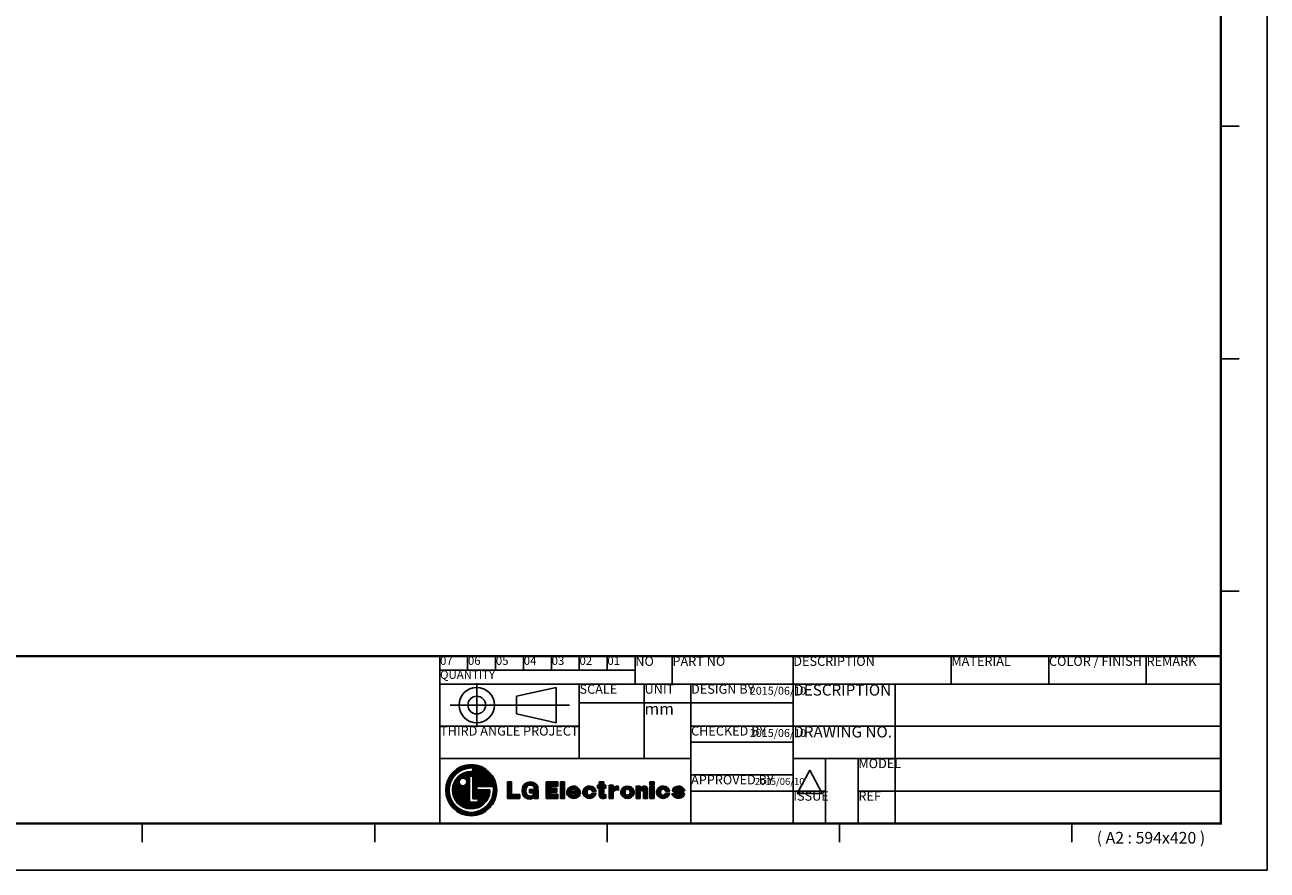
# Model space of a CAD drawing. Units: millimetres. Extents: x 0 to 594, y 0 to 420.
# Drawn here: x 327 to 594, y 0 to 182 of the extents above; entities that cross this region are included whole.
import ezdxf

# ---------------------------------------------------------------- set-up
doc = ezdxf.new("R2010")
doc.units = ezdxf.units.MM
doc.header["$LTSCALE"] = 32.67
doc.layers.get('0').update_dxf_attribs({"linetype": 'CONTINUOUS'})
doc.layers.add('format', color=7, linetype='CONTINUOUS')
doc.styles.get("Standard").update_dxf_attribs({"font": 'txt', "width": 0.6})
doc.styles.add('TEXTSTYLE_2', font='txt')

# ---------------------------------------------------------------- blocks, each defined once
blk = doc.blocks.new('LG-LOGO_BL0', base_point=(443.04, 17.2))
at = {"color": 1, "linetype": 'Continuous'}
for p, q in [((417.53, 18.88), (421.09, 22.44)), ((417.63, 19.15), (420.82, 22.34)), ((417.75, 19.45), (420.52, 22.22)), ((417.93, 19.8), (420.17, 22.05)), ((418.19, 20.24), (419.73, 21.78)), ((419.53, 20.7), (421.34, 22.51)), ((420.27, 21.26), (421.58, 22.57)), ((420.66, 21.48), (421.8, 22.61)), ((420.98, 21.62), (422.01, 22.65)), ((421.26, 21.73), (422.21, 22.67)), ((421.52, 21.8), (422.4, 22.69)), ((421.56, 19.55), (424.45, 22.44)), ((421.65, 19.46), (424.58, 22.39)), ((421.75, 21.86), (422.59, 22.7)), ((421.97, 21.9), (422.77, 22.7)), ((422.18, 21.93), (422.94, 22.7)), ((422.37, 21.95), (423.11, 22.69)), ((422.56, 21.97), (423.27, 22.68)), ((422.58, 20.21), (424.71, 22.35)), ((422.74, 21.97), (423.43, 22.66)), ((422.75, 20.21), (424.84, 22.3)), ((423.14, 21.97), (422.77, 21.97)), ((422.92, 21.97), (423.59, 22.64)), ((422.93, 20.21), (424.96, 22.24)), ((423.1, 21.97), (423.74, 22.61)), ((423.11, 20.21), (425.09, 22.19)), ((423.14, 21.84), (423.89, 22.58)), ((423.14, 21.66), (424.03, 22.55)), ((423.14, 21.48), (424.18, 22.52)), ((423.14, 21.31), (424.31, 22.48)), ((423.14, 20.07), (425.21, 22.13)), ((423.14, 19.89), (425.32, 22.07)), ((423.14, 19.71), (425.44, 22.01)), ((423.14, 21.97), (423.14, 21.23)), ((423.14, 19.54), (425.55, 21.95)), ((423.14, 19.36), (425.66, 21.88)), ((423.14, 19.18), (425.77, 21.81)), ((423.14, 19.01), (425.87, 21.74)), ((423.14, 18.83), (425.98, 21.67)), ((423.14, 18.65), (426.08, 21.59)), ((423.14, 18.48), (426.18, 21.52)), ((423.14, 18.3), (426.28, 21.44)), ((417.32, 17.96), (418.35, 18.99)), ((417.36, 18.17), (418.49, 19.31)), ((417.4, 18.4), (418.71, 19.7)), ((417.46, 18.63), (419.27, 20.44)), ((418.74, 17.26), (420.23, 18.75)), ((418.75, 17.44), (420.2, 18.9)), ((418.76, 17.64), (420.21, 19.08)), ((418.79, 17.84), (420.3, 19.35)), ((418.83, 18.06), (421.91, 21.14)), ((418.89, 18.29), (421.68, 21.08)), ((418.98, 18.55), (421.42, 21)), ((419.01, 15.76), (422.4, 19.15)), ((419.06, 15.63), (422.4, 18.97)), ((419.09, 18.85), (421.12, 20.88)), ((419.11, 15.51), (422.4, 18.8)), ((419.28, 19.21), (420.76, 20.69)), ((419.7, 19.81), (420.16, 20.27)), ((420.62, 19.67), (422.13, 21.18)), ((420.89, 19.76), (422.33, 21.21)), ((421.07, 19.77), (422.53, 21.22)), ((421.22, 19.74), (422.71, 21.23)), ((421.35, 19.69), (422.89, 21.23)), ((421.47, 19.63), (423.07, 21.23)), ((421.72, 19.35), (422.4, 20.04)), ((421.77, 19.23), (422.4, 19.86)), ((421.78, 18.71), (422.4, 19.33)), ((421.81, 19.09), (422.4, 19.68)), ((421.82, 18.92), (422.4, 19.5)), ((423.14, 20.21), (422.4, 20.21)), ((422.4, 20.21), (422.4, 14.63)), ((423.14, 21.23), (422.77, 21.23)), ((423.14, 18.12), (426.37, 21.36)), ((423.14, 17.95), (426.47, 21.27)), ((423.14, 17.77), (426.56, 21.19)), ((423.14, 17.59), (426.65, 21.1)), ((423.14, 17.42), (426.74, 21.01)), ((423.14, 17.24), (426.82, 20.92)), ((423.14, 15.37), (423.14, 20.21)), ((424.09, 18.01), (426.91, 20.83)), ((424.26, 18.01), (426.99, 20.73)), ((424.44, 18.01), (427.07, 20.63)), ((424.62, 18.01), (427.14, 20.54)), ((424.8, 18.01), (427.22, 20.43)), ((424.97, 18.01), (427.29, 20.33)), ((425.15, 18.01), (427.36, 20.23)), ((425.33, 18.01), (427.43, 20.12)), ((425.5, 18.01), (427.5, 20.01)), ((425.68, 18.01), (427.57, 19.9)), ((425.86, 18.01), (427.63, 19.78)), ((426.03, 18.01), (427.69, 19.66)), ((426.21, 18.01), (427.75, 19.55)), ((426.39, 18.01), (427.8, 19.42)), ((426.56, 18.01), (427.85, 19.3)), ((426.74, 18.01), (427.9, 19.17)), ((426.92, 18.01), (427.95, 19.05)), ((427.09, 18.01), (428, 18.91)), ((427.27, 18.01), (428.04, 18.78)), ((417.27, 17.38), (418.11, 18.22)), ((417.27, 17.2), (418.07, 18)), ((417.27, 17.03), (418.04, 17.79)), ((417.28, 17.57), (418.17, 18.45)), ((417.28, 16.86), (418.02, 17.6)), ((417.29, 16.7), (418.01, 17.41)), ((417.3, 17.76), (418.25, 18.71)), ((417.31, 16.54), (418, 17.23)), ((417.33, 16.38), (418, 17.05)), ((417.36, 16.23), (418.01, 16.88)), ((417.39, 16.08), (418.03, 16.72)), ((417.42, 15.94), (418.04, 16.56)), ((417.45, 15.79), (418.07, 16.41)), ((417.49, 15.66), (418.09, 16.26)), ((417.53, 15.52), (418.13, 16.11)), ((418.74, 17.08), (420.28, 18.62)), ((418.75, 16.92), (420.34, 18.51)), ((418.77, 16.75), (420.42, 18.41)), ((418.79, 16.6), (420.51, 18.32)), ((418.81, 16.45), (420.62, 18.25)), ((418.84, 16.3), (420.74, 18.2)), ((418.88, 16.16), (420.88, 18.16)), ((418.92, 16.02), (421.05, 18.15)), ((418.96, 15.89), (421.26, 18.19)), ((419.17, 15.39), (422.4, 18.62)), ((419.23, 15.27), (422.4, 18.44)), ((419.29, 15.16), (422.4, 18.27)), ((419.36, 15.05), (422.4, 18.09)), ((419.43, 14.94), (422.4, 17.91)), ((419.5, 14.84), (422.4, 17.74)), ((419.58, 14.74), (422.4, 17.56)), ((419.66, 14.64), (422.4, 17.38)), ((419.74, 14.54), (422.4, 17.21)), ((419.82, 14.45), (422.4, 17.03)), ((419.91, 14.36), (422.4, 16.85)), ((420, 14.27), (422.4, 16.68)), ((420.09, 14.19), (422.4, 16.5)), ((420.19, 14.11), (422.4, 16.32)), ((420.28, 14.03), (422.4, 16.15)), ((422.78, 13.17), (426.8, 17.18)), ((422.97, 13.17), (426.8, 17)), ((423.14, 17.06), (423.94, 17.86)), ((423.14, 16.89), (423.94, 17.69)), ((423.14, 16.71), (423.94, 17.51)), ((423.14, 16.53), (423.94, 17.33)), ((423.14, 16.36), (424.06, 17.27)), ((423.14, 16.18), (424.23, 17.27)), ((423.14, 16), (424.41, 17.27)), ((423.14, 15.83), (424.59, 17.27)), ((423.14, 15.65), (424.76, 17.27)), ((423.14, 15.47), (424.94, 17.27)), ((423.16, 13.19), (426.78, 16.82)), ((423.22, 15.37), (425.12, 17.27)), ((423.36, 13.21), (426.76, 16.61)), ((423.39, 15.37), (425.29, 17.27)), ((423.57, 15.37), (425.47, 17.27)), ((423.57, 13.25), (426.72, 16.4)), ((423.75, 15.37), (425.65, 17.27)), ((423.8, 13.3), (426.67, 16.17)), ((423.92, 15.37), (425.82, 17.27)), ((423.94, 18.01), (427.54, 18.01)), ((423.94, 17.27), (423.94, 18.01)), ((423.94, 17.27), (426.8, 17.27)), ((424.1, 15.37), (426, 17.27)), ((424.24, 15.33), (426.18, 17.27)), ((424.24, 15.16), (426.35, 17.27)), ((424.24, 14.98), (426.53, 17.27)), ((424.24, 14.8), (426.71, 17.27)), ((426.8, 16.98), (426.8, 17.27)), ((426.9, 14.81), (428.15, 16.06)), ((427.09, 15.18), (428.19, 16.28)), ((427.22, 15.49), (428.23, 16.49)), ((427.32, 15.76), (428.25, 16.69)), ((427.39, 16.01), (428.26, 16.88)), ((427.44, 16.24), (428.27, 17.06)), ((427.45, 18.01), (428.08, 18.64)), ((427.48, 16.45), (428.27, 17.24)), ((427.51, 16.66), (428.27, 17.42)), ((427.53, 16.85), (428.26, 17.58)), ((427.54, 17.93), (428.11, 18.5)), ((427.54, 17.75), (428.15, 18.36)), ((427.54, 17.57), (428.18, 18.21)), ((427.54, 17.4), (428.2, 18.06)), ((427.54, 18.01), (427.54, 17.2)), ((427.54, 17.22), (428.23, 17.9)), ((427.54, 17.04), (428.24, 17.75)), ((417.58, 15.39), (418.16, 15.97)), ((417.62, 15.26), (418.2, 15.83)), ((417.67, 15.13), (418.24, 15.7)), ((417.73, 15.01), (418.29, 15.57)), ((417.78, 14.89), (418.34, 15.44)), ((417.84, 14.77), (418.39, 15.32)), ((417.9, 14.65), (418.44, 15.19)), ((417.96, 14.53), (418.5, 15.07)), ((418.02, 14.42), (418.56, 14.96)), ((418.09, 14.31), (418.62, 14.84)), ((418.16, 14.2), (418.69, 14.73)), ((418.23, 14.1), (418.76, 14.62)), ((418.3, 13.99), (418.83, 14.52)), ((418.38, 13.89), (418.9, 14.41)), ((418.45, 13.79), (418.98, 14.31)), ((418.53, 13.69), (419.05, 14.21)), ((418.62, 13.6), (419.13, 14.12)), ((418.7, 13.5), (419.22, 14.02)), ((418.78, 13.41), (419.3, 13.93)), ((418.87, 13.32), (419.39, 13.84)), ((418.96, 13.23), (419.48, 13.75)), ((419.05, 13.15), (419.57, 13.67)), ((419.14, 13.07), (419.66, 13.58)), ((419.24, 12.98), (419.76, 13.5)), ((419.34, 12.9), (419.86, 13.42)), ((420.38, 13.95), (422.4, 15.97)), ((420.49, 13.88), (422.4, 15.79)), ((420.59, 13.81), (422.4, 15.62)), ((420.7, 13.74), (422.4, 15.44)), ((420.82, 13.68), (422.4, 15.26)), ((420.93, 13.61), (422.4, 15.09)), ((421.05, 13.56), (422.4, 14.91)), ((421.17, 13.5), (422.4, 14.73)), ((421.3, 13.45), (422.48, 14.63)), ((421.42, 13.4), (422.65, 14.63)), ((421.56, 13.36), (422.83, 14.63)), ((421.69, 13.32), (423.01, 14.63)), ((421.83, 13.28), (423.18, 14.63)), ((421.98, 13.25), (423.36, 14.63)), ((422.13, 13.22), (423.54, 14.63)), ((422.28, 13.2), (423.71, 14.63)), ((422.4, 14.63), (424.24, 14.63)), ((422.44, 13.18), (423.89, 14.63)), ((422.61, 13.17), (424.07, 14.63)), ((424.24, 15.37), (423.14, 15.37)), ((424.05, 13.38), (426.59, 15.92)), ((424.14, 11.87), (425.7, 13.44)), ((424.24, 14.63), (424.24, 15.37)), ((424.34, 13.49), (426.48, 15.63)), ((424.38, 11.94), (428.03, 15.59)), ((424.65, 12.03), (427.94, 15.32)), ((424.68, 13.65), (426.32, 15.29)), ((424.94, 12.15), (427.82, 15.03)), ((425.16, 13.95), (426.02, 14.81)), ((425.28, 12.3), (427.67, 14.69)), ((425.68, 12.53), (427.44, 14.29)), ((426.35, 13.02), (426.95, 13.62)), ((426.53, 14.27), (428.1, 15.83)), ((419.44, 12.83), (419.96, 13.35)), ((419.54, 12.75), (420.06, 13.28)), ((419.64, 12.68), (420.17, 13.2)), ((419.75, 12.61), (420.27, 13.14)), ((419.85, 12.54), (420.39, 13.07)), ((419.96, 12.47), (420.5, 13.01)), ((420.08, 12.41), (420.61, 12.95)), ((420.19, 12.34), (420.73, 12.89)), ((420.31, 12.28), (420.85, 12.83)), ((420.42, 12.23), (420.98, 12.78)), ((420.55, 12.17), (421.11, 12.73)), ((420.67, 12.12), (421.24, 12.68)), ((420.8, 12.07), (421.37, 12.64)), ((420.93, 12.02), (421.51, 12.6)), ((421.06, 11.97), (421.65, 12.56)), ((421.19, 11.93), (421.79, 12.53)), ((421.33, 11.89), (421.94, 12.5)), ((421.47, 11.86), (422.09, 12.48)), ((421.61, 11.82), (422.25, 12.46)), ((421.76, 11.79), (422.41, 12.44)), ((421.91, 11.77), (422.58, 12.43)), ((422.07, 11.75), (422.75, 12.43)), ((422.22, 11.73), (422.93, 12.43)), ((422.39, 11.71), (423.12, 12.44)), ((422.56, 11.7), (423.31, 12.46)), ((422.73, 11.7), (423.52, 12.49)), ((422.91, 11.7), (423.73, 12.53)), ((423.09, 11.71), (423.96, 12.58)), ((423.28, 11.72), (424.21, 12.65)), ((423.48, 11.75), (424.48, 12.75)), ((423.69, 11.78), (424.79, 12.88)), ((423.91, 11.82), (425.16, 13.07))]:
    blk.add_line(p, q, dxfattribs=at)
at = {"color": 2, "linetype": 'Continuous'}
for p, q in [((430.57, 18.96), (431.4, 18.96)), ((430.57, 18.96), (431.4, 18.96)), ((430.57, 15.44), (430.57, 18.96)), ((430.57, 18.31), (431.23, 18.96)), ((430.57, 18.48), (431.05, 18.96)), ((430.57, 18.66), (430.87, 18.96)), ((430.57, 18.84), (430.7, 18.96)), ((430.57, 18.13), (431.4, 18.95)), ((430.57, 17.95), (431.4, 18.78)), ((431.4, 16.27), (431.4, 18.96)), ((433.71, 17.03), (435.64, 18.96)), ((433.72, 17.21), (435.47, 18.96)), ((433.73, 17.4), (435.28, 18.95)), ((433.77, 17.62), (435.07, 18.92)), ((433.85, 17.87), (434.83, 18.85)), ((435.08, 18.22), (435.8, 18.94)), ((435.33, 18.3), (435.95, 18.91)), ((435.52, 18.31), (436.09, 18.87)), ((435.68, 18.29), (436.22, 18.83)), ((435.82, 18.25), (436.34, 18.77)), ((435.94, 18.2), (436.46, 18.71)), ((438.88, 17.25), (440.59, 18.96)), ((438.88, 17.42), (440.42, 18.96)), ((438.88, 17.6), (440.24, 18.96)), ((438.88, 17.78), (440.06, 18.96)), ((438.88, 17.95), (439.89, 18.96)), ((438.88, 18.13), (439.71, 18.96)), ((438.88, 18.31), (439.53, 18.96)), ((438.88, 18.48), (439.36, 18.96)), ((438.88, 18.66), (439.18, 18.96)), ((438.88, 18.84), (439, 18.96)), ((438.88, 18.96), (441.41, 18.96)), ((438.88, 15.44), (438.88, 18.96)), ((439.89, 18.08), (440.77, 18.96)), ((440.07, 18.08), (440.95, 18.96)), ((440.24, 18.08), (441.12, 18.96)), ((440.42, 18.08), (441.3, 18.96)), ((440.6, 18.08), (441.41, 18.89)), ((440.78, 18.08), (441.41, 18.72)), ((441.41, 18.08), (441.41, 18.96)), ((441.94, 18.18), (442.72, 18.96)), ((441.94, 18.36), (442.54, 18.96)), ((441.94, 18.54), (442.36, 18.96)), ((441.94, 18.72), (442.19, 18.96)), ((441.94, 18.89), (442.01, 18.96)), ((441.94, 15.44), (441.94, 18.96)), ((441.94, 18.96), (442.82, 18.96)), ((441.94, 18.01), (442.82, 18.89)), ((441.94, 17.83), (442.82, 18.71)), ((442.82, 15.44), (442.82, 18.96)), ((449.96, 17.72), (451.2, 18.96)), ((449.96, 17.9), (451.02, 18.96)), ((450.06, 17.64), (451.28, 18.86)), ((450.29, 18.96), (451.28, 18.96)), ((450.29, 18.4), (450.85, 18.96)), ((450.29, 18.58), (450.67, 18.96)), ((450.29, 18.76), (450.49, 18.96)), ((450.29, 18.93), (450.32, 18.96)), ((450.29, 18.96), (450.29, 18.3)), ((451.28, 18.96), (451.28, 18.3)), ((461.21, 18.89), (461.28, 18.96)), ((461.21, 18.71), (461.45, 18.96)), ((461.21, 18.54), (461.63, 18.96)), ((461.21, 18.36), (461.81, 18.96)), ((461.21, 18.3), (461.21, 18.96)), ((461.21, 18.96), (462.09, 18.96)), ((461.32, 18.3), (461.98, 18.96)), ((461.5, 18.3), (462.09, 18.88)), ((462.09, 18.3), (462.09, 18.96)), ((430.57, 17.78), (431.4, 18.6)), ((430.57, 17.6), (431.4, 18.42)), ((430.57, 17.42), (431.4, 18.25)), ((430.57, 17.25), (431.4, 18.07)), ((430.57, 17.07), (431.4, 17.89)), ((430.57, 16.89), (431.4, 17.72)), ((430.57, 16.71), (431.4, 17.54)), ((430.57, 16.54), (431.4, 17.36)), ((430.57, 16.36), (431.4, 17.19)), ((430.57, 16.18), (431.4, 17.01)), ((430.57, 16.01), (431.4, 16.83)), ((430.57, 15.83), (431.4, 16.66)), ((430.57, 15.65), (431.4, 16.48)), ((430.57, 15.48), (431.4, 16.3)), ((430.71, 15.44), (431.54, 16.27)), ((430.89, 15.44), (431.71, 16.27)), ((431.06, 15.44), (431.89, 16.27)), ((431.24, 15.44), (432.07, 16.27)), ((431.4, 16.27), (433.21, 16.27)), ((431.42, 15.44), (432.24, 16.27)), ((431.59, 15.44), (432.42, 16.27)), ((431.77, 15.44), (432.6, 16.27)), ((431.95, 15.44), (432.77, 16.27)), ((432.12, 15.44), (432.95, 16.27)), ((432.3, 15.44), (433.13, 16.27)), ((432.48, 15.44), (433.21, 16.17)), ((433.21, 15.44), (433.21, 16.27)), ((433.72, 16.86), (434.69, 17.83)), ((433.75, 16.71), (434.58, 17.54)), ((433.78, 16.56), (434.53, 17.32)), ((433.81, 16.42), (434.52, 17.13)), ((433.86, 16.29), (434.53, 16.96)), ((433.91, 16.16), (434.56, 16.81)), ((433.97, 16.04), (434.59, 16.67)), ((434, 18.19), (434.5, 18.69)), ((434.03, 15.93), (434.64, 16.54)), ((434.11, 15.83), (434.7, 16.42)), ((434.2, 15.74), (434.76, 16.31)), ((434.29, 15.66), (434.83, 16.2)), ((434.39, 15.59), (434.92, 16.11)), ((435.33, 16.87), (435.76, 17.31)), ((435.33, 17.05), (435.59, 17.31)), ((435.33, 17.23), (435.41, 17.31)), ((435.33, 16.7), (435.94, 17.31)), ((435.33, 17.31), (437.14, 17.31)), ((435.33, 16.65), (435.33, 17.31)), ((435.33, 16.65), (436.29, 16.65)), ((435.33, 16.65), (436.29, 16.65)), ((435.35, 15.3), (437.14, 17.1)), ((435.46, 16.65), (436.12, 17.31)), ((435.53, 15.31), (437.14, 16.92)), ((435.63, 16.65), (436.29, 17.31)), ((435.75, 15.35), (437.14, 16.74)), ((435.81, 16.65), (436.47, 17.31)), ((435.99, 16.65), (436.65, 17.31)), ((436.05, 18.13), (436.57, 18.64)), ((436.12, 16.25), (437.14, 17.27)), ((436.15, 18.05), (436.67, 18.57)), ((436.16, 16.65), (436.82, 17.31)), ((436.22, 17.95), (436.76, 18.48)), ((436.27, 16.58), (437, 17.31)), ((436.28, 17.83), (436.84, 18.39)), ((436.31, 17.68), (436.92, 18.29)), ((437.14, 17.64), (436.32, 17.64)), ((436.32, 15.74), (437.14, 16.57)), ((436.32, 15.56), (437.14, 16.39)), ((436.37, 15.44), (437.14, 16.21)), ((436.45, 17.64), (436.99, 18.19)), ((436.54, 15.44), (437.14, 16.04)), ((436.62, 17.64), (437.05, 18.07)), ((436.8, 17.64), (437.1, 17.94)), ((436.98, 17.64), (437.13, 17.79)), ((437.14, 15.44), (437.14, 17.31)), ((438.88, 17.07), (439.87, 18.06)), ((438.88, 16.89), (439.87, 17.88)), ((438.88, 16.72), (439.87, 17.71)), ((438.88, 15.83), (440.69, 17.64)), ((438.88, 16.01), (440.51, 17.64)), ((438.88, 16.19), (440.34, 17.64)), ((438.88, 16.36), (440.16, 17.64)), ((438.88, 16.54), (439.98, 17.64)), ((438.88, 15.66), (439.87, 16.65)), ((438.88, 15.48), (439.87, 16.47)), ((439.02, 15.44), (439.9, 16.32)), ((439.2, 15.44), (440.08, 16.32)), ((439.37, 15.44), (440.25, 16.32)), ((439.55, 15.44), (440.43, 16.32)), ((439.73, 15.44), (440.61, 16.32)), ((439.87, 18.08), (441.41, 18.08)), ((439.87, 17.64), (439.87, 18.08)), ((439.87, 17.64), (441.19, 17.64)), ((439.87, 16.32), (439.87, 16.76)), ((439.87, 16.76), (441.19, 16.76)), ((439.87, 16.32), (441.41, 16.32)), ((439.9, 15.44), (440.78, 16.32)), ((439.99, 16.76), (440.87, 17.64)), ((440.08, 15.44), (440.96, 16.32)), ((440.16, 16.76), (441.04, 17.64)), ((440.26, 15.44), (441.14, 16.32)), ((440.34, 16.76), (441.19, 17.61)), ((440.43, 15.44), (441.31, 16.32)), ((440.52, 16.76), (441.19, 17.43)), ((440.61, 15.44), (441.41, 16.24)), ((440.69, 16.76), (441.19, 17.26)), ((440.79, 15.44), (441.41, 16.06)), ((440.87, 16.76), (441.19, 17.08)), ((440.95, 18.08), (441.41, 18.54)), ((441.05, 16.76), (441.19, 16.9)), ((441.13, 18.08), (441.41, 18.36)), ((441.19, 16.76), (441.19, 17.64)), ((441.31, 18.08), (441.41, 18.19)), ((441.41, 15.44), (441.41, 16.32)), ((441.94, 17.65), (442.82, 18.53)), ((441.94, 17.48), (442.82, 18.36)), ((441.94, 17.3), (442.82, 18.18)), ((441.94, 17.12), (442.82, 18)), ((441.94, 16.95), (442.82, 17.83)), ((441.94, 16.77), (442.82, 17.65)), ((441.94, 16.59), (442.82, 17.47)), ((441.94, 16.42), (442.82, 17.3)), ((441.94, 16.24), (442.82, 17.12)), ((441.94, 16.06), (442.82, 16.94)), ((441.94, 15.89), (442.82, 16.77)), ((441.94, 15.71), (442.82, 16.59)), ((441.94, 15.53), (442.82, 16.41)), ((442.02, 15.44), (442.82, 16.24)), ((442.2, 15.44), (442.82, 16.06)), ((443.3, 16.72), (444.66, 18.08)), ((443.31, 16.55), (444.84, 18.08)), ((443.33, 16.92), (444.45, 18.04)), ((443.34, 16.4), (445, 18.06)), ((443.39, 16.27), (445.15, 18.03)), ((443.43, 17.2), (444.19, 17.96)), ((443.45, 16.15), (444.27, 16.98)), ((443.52, 16.05), (444.45, 16.98)), ((443.6, 15.96), (444.62, 16.98)), ((443.69, 15.87), (444.23, 16.41)), ((443.79, 15.79), (444.28, 16.29)), ((443.89, 15.72), (444.36, 16.18)), ((444, 15.65), (444.45, 16.1)), ((444.23, 16.43), (446.25, 16.43)), ((444.24, 16.98), (445.32, 16.98)), ((444.25, 16.43), (444.8, 16.98)), ((444.43, 16.43), (444.98, 16.98)), ((444.52, 15.46), (445.27, 16.21)), ((444.61, 16.43), (445.16, 16.98)), ((444.68, 15.44), (445.45, 16.21)), ((444.71, 17.41), (445.28, 17.99)), ((444.78, 16.43), (445.91, 17.56)), ((444.85, 15.44), (445.62, 16.21)), ((444.88, 17.41), (445.41, 17.94)), ((444.96, 16.43), (445.99, 17.46)), ((445.01, 17.37), (445.52, 17.88)), ((445.05, 15.46), (445.8, 16.21)), ((445.12, 17.3), (445.63, 17.81)), ((445.14, 16.43), (446.06, 17.35)), ((445.21, 17.21), (445.73, 17.73)), ((445.23, 16.21), (446.21, 16.21)), ((445.27, 15.51), (445.98, 16.21)), ((445.28, 17.1), (445.82, 17.65)), ((445.31, 16.43), (446.12, 17.23)), ((445.49, 16.43), (446.17, 17.11)), ((445.57, 15.62), (446.15, 16.21)), ((445.67, 16.43), (446.21, 16.98)), ((445.84, 16.43), (446.24, 16.83)), ((446.02, 16.43), (446.26, 16.67)), ((446.2, 16.43), (446.26, 16.49)), ((446.78, 16.84), (448.01, 18.06)), ((446.79, 16.67), (448.2, 18.08)), ((446.81, 16.51), (448.37, 18.07)), ((446.82, 17.05), (447.78, 18.01)), ((446.85, 16.37), (448.52, 18.05)), ((446.9, 16.25), (447.7, 17.05)), ((446.95, 17.36), (447.46, 17.87)), ((446.96, 16.14), (447.67, 16.84)), ((447.04, 16.03), (447.67, 16.67)), ((447.12, 15.93), (447.69, 16.51)), ((447.2, 15.85), (447.74, 16.38)), ((447.3, 15.76), (447.81, 16.28)), ((447.4, 15.69), (447.91, 16.2)), ((447.51, 15.62), (448.02, 16.14)), ((447.63, 15.56), (448.17, 16.1)), ((447.76, 15.51), (448.36, 16.12)), ((447.89, 15.48), (448.96, 16.54)), ((448.04, 17.39), (448.66, 18.01)), ((448.05, 15.45), (449.13, 16.54)), ((448.21, 15.44), (449.31, 16.54)), ((448.25, 17.42), (448.79, 17.96)), ((448.4, 17.39), (448.91, 17.91)), ((448.4, 15.45), (449.49, 16.54)), ((448.51, 17.33), (449.02, 17.84)), ((448.61, 17.26), (449.13, 17.77)), ((448.62, 15.5), (449.64, 16.52)), ((448.69, 17.16), (449.22, 17.69)), ((448.74, 17.03), (449.31, 17.6)), ((448.75, 16.51), (448.78, 16.54)), ((448.76, 16.98), (449.65, 16.98)), ((448.76, 16.54), (449.65, 16.54)), ((448.87, 16.98), (449.39, 17.5)), ((448.92, 15.61), (449.53, 16.22)), ((449.04, 16.98), (449.46, 17.4)), ((449.22, 16.98), (449.53, 17.29)), ((449.4, 16.98), (449.59, 17.17)), ((449.57, 16.98), (449.63, 17.04)), ((449.96, 18.07), (450.19, 18.3)), ((449.96, 18.25), (450.01, 18.3)), ((449.96, 18.3), (450.29, 18.3)), ((449.96, 18.3), (449.96, 17.64)), ((449.96, 17.64), (450.29, 17.64)), ((450.23, 17.64), (451.28, 18.69)), ((450.29, 17.52), (451.28, 18.51)), ((450.29, 17.34), (451.28, 18.33)), ((450.29, 16.99), (451.6, 18.3)), ((450.29, 17.16), (451.43, 18.3)), ((450.29, 16.81), (451.72, 18.24)), ((450.29, 17.64), (450.29, 16.1)), ((450.29, 16.63), (451.28, 17.62)), ((450.29, 16.46), (451.28, 17.45)), ((450.29, 16.28), (451.28, 17.27)), ((450.29, 16.1), (451.28, 17.09)), ((450.31, 15.95), (451.28, 16.92)), ((450.35, 15.82), (451.28, 16.74)), ((450.42, 15.71), (451.28, 16.56)), ((450.51, 15.61), (451.28, 16.39)), ((450.61, 15.54), (451.31, 16.24)), ((450.73, 15.48), (451.47, 16.22)), ((450.87, 15.45), (451.69, 16.26)), ((451.04, 15.44), (451.72, 16.12)), ((451.28, 18.3), (451.72, 18.3)), ((451.28, 17.64), (451.28, 16.32)), ((451.28, 17.64), (451.72, 17.64)), ((451.3, 17.64), (451.72, 18.06)), ((451.39, 16.21), (451.72, 16.27)), ((451.47, 17.64), (451.72, 17.89)), ((451.65, 17.64), (451.72, 17.71)), ((451.72, 18.3), (451.72, 17.64)), ((451.72, 16.27), (451.72, 15.52)), ((452.45, 17.56), (453.19, 18.3)), ((452.45, 17.73), (453.02, 18.3)), ((452.45, 17.91), (452.84, 18.3)), ((452.45, 18.09), (452.66, 18.3)), ((452.45, 18.26), (452.49, 18.3)), ((452.45, 18.3), (452.45, 15.44)), ((452.45, 18.3), (453.33, 18.3)), ((452.45, 17.38), (453.33, 18.26)), ((452.45, 17.2), (453.33, 18.08)), ((452.45, 16.32), (454.2, 18.07)), ((452.45, 16.5), (454.01, 18.06)), ((452.45, 16.14), (454.35, 18.04)), ((452.45, 16.67), (453.76, 17.98)), ((452.45, 15.97), (454.43, 17.95)), ((452.45, 17.03), (453.33, 17.91)), ((452.45, 16.85), (453.33, 17.73)), ((452.45, 15.79), (453.33, 16.67)), ((452.45, 15.61), (453.33, 16.49)), ((452.45, 15.44), (453.33, 16.32)), ((452.63, 15.44), (453.33, 16.14)), ((453.33, 18.3), (453.33, 17.57)), ((453.33, 16.76), (453.33, 15.44)), ((453.88, 17.22), (454.43, 17.77)), ((454.1, 17.26), (454.43, 17.59)), ((454.27, 17.25), (454.43, 17.42)), ((454.41, 17.22), (454.43, 17.24)), ((454.43, 18.02), (454.43, 17.21)), ((454.96, 16.71), (456.33, 18.08)), ((454.97, 16.89), (456.13, 18.06)), ((454.98, 16.55), (456.5, 18.08)), ((455.01, 16.41), (456.66, 18.06)), ((455.01, 17.12), (455.89, 17.99)), ((455.06, 16.28), (455.92, 17.13)), ((455.12, 16.17), (455.85, 16.89)), ((455.19, 16.06), (455.85, 16.72)), ((455.23, 17.51), (455.49, 17.77)), ((455.27, 15.96), (455.86, 16.55)), ((455.36, 15.87), (455.9, 16.41)), ((455.45, 15.78), (455.97, 16.3)), ((455.55, 15.71), (456.06, 16.22)), ((455.66, 15.64), (456.17, 16.15)), ((455.77, 15.58), (456.3, 16.11)), ((455.9, 15.53), (456.48, 16.11)), ((456.03, 15.49), (457.75, 17.2)), ((456.13, 17.35), (456.8, 18.02)), ((456.18, 15.46), (457.8, 17.07)), ((456.34, 15.44), (457.83, 16.92)), ((456.38, 17.42), (456.94, 17.98)), ((456.53, 15.45), (457.84, 16.76)), ((456.54, 17.4), (457.06, 17.92)), ((456.66, 17.35), (457.17, 17.86)), ((456.74, 15.48), (457.82, 16.56)), ((456.77, 17.28), (457.28, 17.79)), ((456.85, 17.18), (457.38, 17.71)), ((456.91, 17.07), (457.47, 17.62)), ((456.94, 16.74), (457.62, 17.43)), ((456.94, 16.57), (457.69, 17.32)), ((456.95, 16.93), (457.55, 17.53)), ((457, 15.57), (457.75, 16.32)), ((458.26, 18.06), (458.28, 18.08)), ((458.26, 17.88), (458.45, 18.08)), ((458.26, 17.71), (458.63, 18.08)), ((458.26, 17.53), (458.81, 18.08)), ((458.26, 17.35), (458.98, 18.08)), ((458.26, 18.08), (458.26, 15.44)), ((458.26, 18.08), (459.14, 18.08)), ((458.26, 17.18), (459.14, 18.06)), ((458.26, 16.47), (459.85, 18.06)), ((458.26, 16.29), (460.03, 18.06)), ((458.26, 16.12), (460.18, 18.04)), ((458.26, 16.65), (459.61, 18)), ((458.26, 17), (459.14, 17.88)), ((458.26, 16.82), (459.14, 17.7)), ((458.26, 15.94), (459.14, 16.82)), ((458.26, 15.76), (459.14, 16.64)), ((458.26, 15.59), (459.14, 16.47)), ((458.29, 15.44), (459.14, 16.29)), ((458.46, 15.44), (459.14, 16.11)), ((459.14, 18.08), (459.14, 17.57)), ((459.14, 16.76), (459.14, 15.44)), ((459.48, 17.17), (460.3, 17.99)), ((459.62, 17.12), (460.42, 17.92)), ((459.71, 17.04), (460.51, 17.84)), ((459.77, 16.92), (460.59, 17.74)), ((459.8, 16.77), (460.64, 17.61)), ((459.8, 16.59), (460.67, 17.47)), ((459.8, 16.42), (460.68, 17.3)), ((459.8, 16.24), (460.68, 17.12)), ((459.8, 16.06), (460.68, 16.94)), ((459.8, 15.89), (460.68, 16.77)), ((459.8, 16.76), (459.8, 15.44)), ((459.8, 15.71), (460.68, 16.59)), ((459.8, 15.53), (460.68, 16.41)), ((459.88, 15.44), (460.68, 16.24)), ((460.06, 15.44), (460.68, 16.06)), ((460.68, 17.23), (460.68, 15.44)), ((461.21, 18.3), (462.09, 18.3)), ((461.21, 18), (461.28, 18.08)), ((461.21, 17.83), (461.46, 18.08)), ((461.21, 17.65), (461.63, 18.08)), ((461.21, 17.47), (461.81, 18.08)), ((461.21, 17.3), (461.99, 18.08)), ((461.21, 15.44), (461.21, 18.08)), ((461.21, 18.08), (462.09, 18.08)), ((461.21, 17.12), (462.09, 18)), ((461.21, 16.94), (462.09, 17.82)), ((461.21, 16.77), (462.09, 17.65)), ((461.21, 16.59), (462.09, 17.47)), ((461.21, 16.41), (462.09, 17.29)), ((461.21, 16.24), (462.09, 17.12)), ((461.21, 16.06), (462.09, 16.94)), ((461.21, 15.88), (462.09, 16.76)), ((461.21, 15.71), (462.09, 16.59)), ((461.21, 15.53), (462.09, 16.41)), ((461.29, 15.44), (462.09, 16.23)), ((461.47, 15.44), (462.09, 16.06)), ((461.68, 18.3), (462.09, 18.71)), ((461.85, 18.3), (462.09, 18.53)), ((462.03, 18.3), (462.09, 18.35)), ((462.09, 15.44), (462.09, 18.08)), ((462.62, 16.76), (463.93, 18.07)), ((462.63, 16.6), (464.11, 18.08)), ((462.63, 16.96), (463.72, 18.04)), ((462.66, 16.45), (464.27, 18.06)), ((462.7, 16.32), (464.42, 18.03)), ((462.7, 17.2), (463.45, 17.95)), ((462.76, 16.2), (463.51, 16.95)), ((462.83, 16.09), (463.5, 16.77)), ((462.9, 15.99), (463.51, 16.59)), ((462.99, 15.9), (463.54, 16.45)), ((463.08, 15.81), (463.6, 16.34)), ((463.17, 15.73), (463.69, 16.24)), ((463.28, 15.66), (463.79, 16.17)), ((463.39, 15.6), (463.92, 16.12)), ((463.5, 16.87), (463.5, 16.65)), ((463.52, 15.54), (464.07, 16.1)), ((463.65, 15.5), (464.32, 16.17)), ((463.79, 15.46), (464.87, 16.54)), ((463.95, 15.44), (465.04, 16.54)), ((463.97, 17.41), (464.55, 17.99)), ((464.12, 15.44), (465.22, 16.54)), ((464.15, 17.41), (464.68, 17.94)), ((464.28, 17.37), (464.79, 17.88)), ((464.32, 15.46), (465.4, 16.54)), ((464.39, 17.3), (464.9, 17.81)), ((464.48, 17.22), (465, 17.74)), ((464.54, 16.39), (464.69, 16.54)), ((464.55, 17.11), (465.1, 17.65)), ((464.57, 15.53), (465.44, 16.41)), ((464.59, 16.98), (465.48, 16.98)), ((464.59, 16.54), (465.48, 16.54)), ((464.6, 16.98), (465.18, 17.56)), ((464.78, 16.98), (465.26, 17.46)), ((464.95, 16.98), (465.33, 17.35)), ((465.13, 16.98), (465.39, 17.24)), ((465.31, 16.98), (465.44, 17.11)), ((465.94, 16.43), (466.83, 16.43)), ((465.95, 16.39), (466, 16.43)), ((466.01, 16.26), (466.17, 16.43)), ((466.07, 16.15), (466.35, 16.43)), ((466.08, 17.22), (466.86, 18)), ((466.11, 17.07), (467.1, 18.06)), ((466.12, 17.44), (466.51, 17.83)), ((466.14, 16.04), (466.53, 16.43)), ((466.17, 16.96), (467.29, 18.08)), ((466.22, 15.95), (466.7, 16.43)), ((466.25, 16.86), (467.46, 18.07)), ((466.3, 15.86), (466.85, 16.4)), ((466.36, 16.79), (467.62, 18.05)), ((466.4, 15.77), (466.92, 16.29)), ((466.43, 16.76), (467.67, 16.4)), ((466.49, 16.74), (466.98, 17.24)), ((466.5, 15.7), (467.01, 16.21)), ((466.61, 15.63), (467.12, 16.14)), ((466.62, 16.7), (467.05, 17.13)), ((466.73, 15.57), (467.26, 16.1)), ((466.76, 16.67), (467.19, 17.09)), ((466.85, 15.52), (467.44, 16.11)), ((466.9, 16.63), (467.32, 17.05)), ((466.99, 15.48), (468.28, 16.77)), ((467.01, 17.14), (468.34, 16.76)), ((467.04, 16.59), (467.46, 17.01)), ((467.12, 17.38), (467.76, 18.02)), ((467.14, 15.45), (468.4, 16.72)), ((467.17, 16.55), (467.6, 16.97)), ((467.3, 15.44), (468.49, 16.63)), ((467.31, 16.51), (467.74, 16.93)), ((467.34, 17.42), (467.89, 17.97)), ((467.45, 16.47), (467.87, 16.89)), ((467.49, 17.4), (468.01, 17.92)), ((467.49, 15.45), (468.56, 16.52)), ((467.58, 16.43), (468.01, 16.85)), ((467.61, 17.34), (468.12, 17.85)), ((467.69, 16.36), (468.15, 16.81)), ((467.7, 15.49), (468.6, 16.39)), ((467.71, 17.27), (468.23, 17.78)), ((467.79, 17.17), (468.32, 17.7)), ((467.84, 17.09), (468.73, 17.09)), ((467.89, 17.09), (468.41, 17.61)), ((467.99, 15.59), (468.6, 16.21)), ((468.07, 17.09), (468.5, 17.52)), ((468.25, 17.09), (468.57, 17.41)), ((468.42, 17.09), (468.64, 17.3)), ((468.6, 17.09), (468.69, 17.18)), ((430.57, 15.44), (433.21, 15.44)), ((430.57, 15.44), (433.21, 15.44)), ((432.66, 15.44), (433.21, 16)), ((432.83, 15.44), (433.21, 15.82)), ((433.01, 15.44), (433.21, 15.64)), ((433.19, 15.44), (433.21, 15.47)), ((434.51, 15.52), (435.01, 16.03)), ((434.62, 15.46), (435.12, 15.97)), ((434.75, 15.41), (435.25, 15.91)), ((434.88, 15.37), (435.4, 15.89)), ((435.03, 15.34), (435.59, 15.9)), ((435.18, 15.31), (435.89, 16.03)), ((436.06, 15.49), (436.31, 15.73)), ((436.32, 15.44), (436.32, 15.75)), ((436.32, 15.44), (436.32, 15.66)), ((436.32, 15.44), (437.14, 15.44)), ((436.72, 15.44), (437.14, 15.86)), ((436.9, 15.44), (437.14, 15.68)), ((437.07, 15.44), (437.14, 15.51)), ((438.88, 15.44), (441.41, 15.44)), ((440.96, 15.44), (441.41, 15.89)), ((441.14, 15.44), (441.41, 15.71)), ((441.32, 15.44), (441.41, 15.53)), ((441.94, 15.44), (442.82, 15.44)), ((442.38, 15.44), (442.82, 15.88)), ((442.55, 15.44), (442.82, 15.71)), ((442.73, 15.44), (442.82, 15.53)), ((444.12, 15.59), (444.56, 16.03)), ((444.24, 15.54), (444.7, 16)), ((444.38, 15.5), (444.88, 16)), ((450.95, 15.44), (451.28, 15.44)), ((451.22, 15.44), (451.72, 15.94)), ((451.28, 15.44), (451.72, 15.52)), ((451.42, 15.46), (451.72, 15.77)), ((451.63, 15.5), (451.72, 15.59)), ((452.45, 15.44), (453.33, 15.44)), ((452.81, 15.44), (453.33, 15.96)), ((452.98, 15.44), (453.33, 15.79)), ((453.16, 15.44), (453.33, 15.61)), ((458.26, 15.44), (459.14, 15.44)), ((458.64, 15.44), (459.14, 15.93)), ((458.82, 15.44), (459.14, 15.76)), ((458.99, 15.44), (459.14, 15.58)), ((459.8, 15.44), (460.68, 15.44)), ((460.23, 15.44), (460.68, 15.88)), ((460.41, 15.44), (460.68, 15.71)), ((460.59, 15.44), (460.68, 15.53)), ((461.21, 15.44), (462.09, 15.44)), ((461.65, 15.44), (462.09, 15.88)), ((461.82, 15.44), (462.09, 15.7)), ((462, 15.44), (462.09, 15.53)), ((464.96, 15.75), (465.22, 16.01))]:
    blk.add_line(p, q, dxfattribs=at)
at = {"color": 1, "linetype": 'Continuous'}
for centre, radius in [((422.77, 17.2), 5.5), ((421.01, 18.96), 0.81)]:
    blk.add_circle(centre, radius, dxfattribs=at)
for radius, end in [(4.77, 360), (4.03, 356.983)]:
    blk.add_arc((422.77, 17.2), radius, 90, end, dxfattribs=at)
at = {"color": 2, "linetype": 'Continuous'}
for centre, radius, start, end in [((435.37, 17.27), 1.68, 108.3466, 128.681), ((435.49, 16.91), 2.05, 89.9999, 108.3466), ((435.49, 16.91), 2.05, 71.6534, 90.0001), ((435.61, 17.27), 1.68, 51.319, 71.6534), ((436, 17.09), 2.29, 153.1277, 206.8977), ((435.19, 17.49), 1.38, 128.681, 152.6442), ((434.85, 16.49), 0.988, 205.9667, 220.5585), ((436.02, 17.13), 1.5, 144.5314, 207.1747), ((435.63, 16.84), 1.02, 202.6719, 220.3077), ((435.35, 17.57), 0.697, 129.0172, 141.4544), ((435.52, 16.75), 0.882, 220.3075, 243.974), ((435.43, 17.46), 0.836, 108.553, 129.0167), ((435.49, 17.29), 1.02, 90.0001, 108.5531), ((435.49, 17.29), 1.02, 71.447, 90), ((435.39, 16.75), 0.882, 296.026, 319.6924), ((435.55, 17.46), 0.836, 50.9833, 71.447), ((435.29, 16.84), 1.02, 319.6923, 340.6398), ((435.64, 17.57), 0.697, 27.0762, 50.983), ((435.13, 16.9), 1.19, 340.6399, 348.0241), ((435.77, 17.64), 0.546, 359.9999, 27.0761), ((435.79, 17.49), 1.38, 27.3558, 51.319), ((436.07, 17.64), 1.07, 360, 27.3559), ((444.36, 16.69), 1.06, 154.2201, 213.4935), ((444.78, 16.6), 1.48, 353.3824, 158.1943), ((444.81, 17.1), 1.66, 216.9753, 327.5097), ((444.78, 16.55), 0.564, 192.6804, 322.4281), ((444.78, 16.87), 0.55, 11.537, 168.463), ((448, 16.76), 1.22, 161.2867, 198.7133), ((448.22, 16.6), 1.48, 14.8628, 158.1943), ((448.22, 16.92), 1.48, 201.8057, 345.1372), ((448.22, 16.87), 0.55, 11.537, 191.537), ((448.22, 16.65), 0.55, 168.463, 348.463), ((450.95, 16.1), 0.66, 180, 270), ((451.39, 16.32), 0.11, 180, 270), ((454.18, 17.12), 0.962, 130.8714, 152.3574), ((454.18, 16.31), 0.962, 130.8714, 152.3574), ((454.15, 17.16), 0.913, 108.8171, 130.8714), ((454.15, 16.35), 0.913, 108.8171, 130.8714), ((454.14, 17.19), 0.873, 85.9085, 108.8169), ((454.14, 16.39), 0.873, 85.9085, 108.8169), ((454.14, 17.24), 0.827, 69.5214, 85.9086), ((454.14, 16.43), 0.827, 69.5214, 85.9086), ((456.18, 16.76), 1.22, 161.2867, 198.7133), ((456.4, 16.6), 1.48, 21.8057, 158.1943), ((456.4, 16.92), 1.48, 201.8057, 338.1943), ((456.4, 16.87), 0.55, 348.463, 191.537), ((456.4, 16.65), 0.55, 168.463, 11.537), ((456.62, 16.76), 1.22, 341.2867, 18.7133), ((459.99, 17.12), 0.962, 130.8714, 152.3574), ((459.63, 16.76), 0.497, 161.372, 179.9999), ((459.55, 16.79), 0.411, 140.862, 161.3721), ((459.5, 16.83), 0.344, 116.976, 140.8619), ((459.47, 16.9), 0.27, 90.0002, 116.9763), ((459.96, 17.16), 0.913, 108.8171, 130.8713), ((459.47, 16.9), 0.27, 63.0239, 89.9999), ((459.43, 16.83), 0.344, 39.1378, 63.0237), ((459.94, 17.19), 0.873, 85.9085, 108.8169), ((459.38, 16.79), 0.411, 18.6283, 39.1384), ((459.3, 16.76), 0.497, 359.9998, 18.6277), ((459.95, 17.24), 0.827, 62.3574, 85.9085), ((459.95, 17.24), 0.827, 43.7101, 62.3573), ((459.79, 17.34), 0.891, 353.3731, 32.2557), ((463.83, 16.76), 1.22, 161.2867, 198.7133), ((464.05, 16.6), 1.48, 14.8628, 158.1943), ((464.05, 16.92), 1.48, 201.8057, 345.1372), ((464.05, 16.87), 0.55, 11.537, 180), ((464.05, 16.65), 0.55, 180, 348.463), ((467.33, 16.92), 1.48, 199.3207, 327.0309), ((466.58, 17.24), 0.505, 124.8943, 252.4465), ((467.33, 16.6), 1.48, 19.3207, 134.5199), ((467.33, 16.65), 0.55, 203.5782, 300.1485), ((467.17, 17.23), 0.185, 156.2604, 209.2068), ((467.33, 16.87), 0.55, 23.5782, 127.3166), ((467.51, 16.33), 0.185, 304.1185, 23.7396), ((468.1, 16.3), 0.514, 338.2681, 62.2749), ((435.13, 16.73), 1.36, 220.5585, 239.1723), ((435.38, 17.16), 1.86, 239.1722, 255.0685), ((435.38, 17.16), 1.86, 255.0687, 270.965), ((435.46, 16.62), 0.732, 243.9742, 270.0001), ((435.39, 16.66), 1.36, 270.9647, 289.5785), ((435.46, 16.62), 0.732, 269.9999, 296.0258), ((435.52, 16.31), 0.988, 289.5786, 314.0015), ((435.78, 16.04), 0.617, 314.0016, 331.2174)]:
    blk.add_arc(centre, radius, start, end, dxfattribs=at)
blk = doc.blocks.new('DM_REV_BL2', base_point=(495.6, 18.98))
at = {"color": 2, "linetype": 'Continuous'}
for p, q in [((495.6, 21.48), (492.91, 16.48)), ((498.29, 16.48), (495.6, 21.48)), ((492.91, 16.48), (498.29, 16.48))]:
    blk.add_line(p, q, dxfattribs=at)
blk = doc.blocks.new('*T4')
at = {"layer": 'format', "color": 0, "linetype": 'ByBlock', "lineweight": -2, "transparency": 16777216}
for p, q in [((0, 30), (168, 30)), ((0, 0), (0, 30)), ((30, 14), (30, 30)), ((44, 14), (44, 30)), ((54, 0), (54, 30)), ((76, 0), (76, 30)), ((98, 0), (98, 30)), ((168, 0), (168, 30)), ((30, 26), (76, 26)), ((0, 21), (30, 21)), ((54, 21), (168, 21)), ((54, 17.5), (76, 17.5)), ((0, 14), (54, 14)), ((76, 14), (168, 14)), ((83, 0), (83, 14)), ((90, 0), (90, 14)), ((54, 10.5), (76, 10.5)), ((54, 7), (83, 7)), ((90, 7), (168, 7)), ((0, 0), (168, 0))]:
    blk.add_line(p, q, dxfattribs=at)
at = {"layer": 'format', "color": 0, "linetype": 'Continuous', "transparency": 16777216, "attachment_point": 1}
for s, insert, char_height, width in [('SCALE', (30.06, 29.94), 2, 13.88), ('UNIT', (44.06, 29.94), 2, 9.88), ('DESIGN BY', (54.06, 29.94), 2, 21.88), ('DESCRIPTION', (76.06, 29.94), 2.4, 21.88), ('mm', (44.06, 25.94), 2.5, 9.88), ('THIRD ANGLE PROJECT', (0.06, 20.94), 2, 29.88), ('CHECKED BY', (54.06, 20.94), 2, 21.88), ('DRAWING NO.', (76.06, 20.94), 2.4, 21.88), ('MODEL', (90.06, 13.94), 2, 7.88), ('APPROVED BY', (54.06, 10.44), 2, 21.88), ('ISSUE', (76.06, 6.94), 2, 6.88), ('REF', (90.06, 6.94), 2, 7.88)]:
    blk.add_mtext(s, dxfattribs=dict(at, insert=insert, char_height=char_height, width=width))
blk = doc.blocks.new('*T5')
at = {"layer": 'format', "color": 0, "linetype": 'Continuous', "lineweight": -2}
for p, q in [((0, 6), (6, 6)), ((0, 3), (0, 6)), ((6, 6), (12, 6)), ((6, 3), (6, 6)), ((12, 6), (18, 6)), ((12, 3), (12, 6)), ((18, 6), (24, 6)), ((18, 3), (18, 6)), ((24, 6), (30, 6)), ((24, 3), (24, 6)), ((30, 6), (36, 6)), ((30, 3), (30, 6)), ((36, 6), (42, 6)), ((36, 3), (36, 6)), ((42, 6), (50, 6)), ((42, 3), (42, 6)), ((50, 6), (76, 6)), ((50, 3), (50, 6)), ((76, 6), (110, 6)), ((76, 3), (76, 6)), ((110, 6), (131, 6)), ((110, 3), (110, 6)), ((131, 6), (152, 6)), ((131, 3), (131, 6)), ((152, 6), (168, 6)), ((152, 3), (152, 6)), ((168, 3), (168, 6)), ((0, 0), (0, 3)), ((0, 3), (6, 3)), ((6, 3), (12, 3)), ((12, 3), (18, 3)), ((18, 3), (24, 3)), ((24, 3), (30, 3)), ((30, 3), (36, 3)), ((36, 3), (42, 3)), ((42, 0), (42, 3)), ((50, 0), (50, 3)), ((76, 0), (76, 3)), ((110, 0), (110, 3)), ((131, 0), (131, 3)), ((152, 0), (152, 3)), ((168, 0), (168, 3)), ((0, 0), (6, 0)), ((6, 0), (12, 0)), ((12, 0), (18, 0)), ((18, 0), (24, 0)), ((24, 0), (30, 0)), ((30, 0), (36, 0)), ((36, 0), (42, 0)), ((42, 0), (50, 0)), ((50, 0), (76, 0)), ((76, 0), (110, 0)), ((110, 0), (131, 0)), ((131, 0), (152, 0)), ((152, 0), (168, 0))]:
    blk.add_line(p, q, dxfattribs=at)
at = {"layer": 'format', "color": 0, "linetype": 'Continuous', "attachment_point": 1}
for s, insert, char_height, width in [('07', (0.06, 5.94), 1.8, 5.88), ('06', (6.06, 5.94), 1.8, 5.88), ('05', (12.06, 5.94), 1.8, 5.88), ('04', (18.06, 5.94), 1.8, 5.88), ('03', (24.06, 5.94), 1.8, 5.88), ('02', (30.06, 5.94), 1.8, 5.88), ('01', (36.06, 5.94), 1.8, 5.88), ('NO', (42.06, 5.94), 2, 7.88), ('PART NO', (50.06, 5.94), 2, 25.88), ('DESCRIPTION', (76.06, 5.94), 2, 33.88), ('MATERIAL', (110.06, 5.94), 2, 20.88), ('COLOR / FINISH', (131.06, 5.94), 2, 20.88), ('REMARK', (152.06, 5.94), 2, 15.88), ('QUANTITY', (0.06, 2.94), 1.8, 41.88)]:
    blk.add_mtext(s, dxfattribs=dict(at, insert=insert, char_height=char_height, width=width))

msp = doc.modelspace()

# ---------------------------------------------------------------- linework, layer by layer
at = {"layer": 'format', "color": 2, "linetype": 'Continuous'}
for p, q in [((584, 160), (588, 160)), ((584, 110), (588, 110)), ((584, 60), (588, 60)), ((352, 10), (352, 6)), ((402, 10), (402, 6)), ((452, 10), (452, 6)), ((502, 10), (502, 6)), ((552, 10), (552, 6))]:
    msp.add_line(p, q, dxfattribs=at)
at = {"layer": 'format', "color": 4, "linetype": 'Continuous'}
for p, q in [((423.95, 40.25), (423.95, 30.75)), ((441.05, 39.3), (432.5, 37.4)), ((441.05, 31.7), (441.05, 39.3)), ((418.25, 35.5), (443.9, 35.5)), ((432.5, 37.4), (432.5, 33.6)), ((432.5, 33.6), (441.05, 31.7))]:
    msp.add_line(p, q, dxfattribs=at)
at = {"layer": 'format', "color": 7, "linetype": 'Continuous'}
msp.add_lwpolyline([(0, 0), (0, 420), (594, 420), (594, 0)], close=True, dxfattribs=at)
at = {"layer": 'format', "color": 1, "linetype": 'Continuous'}
msp.add_lwpolyline([(584, 10, 0.5, 0.5, 0), (20, 10, 0.5, 0.5, 0), (20, 410, 0.5, 0.5, 0), (584, 410, 0.5, 0.5, 0)], format="xyseb", close=True, dxfattribs=at)
at = {"layer": 'format', "color": 1, "linetype": 'Continuous', "const_width": 0.5}
msp.add_lwpolyline([(584.05, 46.05), (19.8, 46)], dxfattribs=at)
at = {"layer": 'format', "color": 4, "linetype": 'Continuous'}
for radius in [3.8, 1.9]:
    msp.add_circle((423.95, 35.5), radius, dxfattribs=at)

# ---------------------------------------------------------------- block references
for name, p in [('*T5', (416, 40)), ('*T4', (416, 10))]:
    msp.add_blockref(name, p)
at = {"layer": 'format', "color": 2, "linetype": 'Continuous'}
for name, p in [('LG-LOGO_BL0', (443.04, 17.2)), ('DM_REV_BL2', (495.6, 18.98))]:
    msp.add_blockref(name, p, dxfattribs=at)

# ---------------------------------------------------------------- texts
at = {"layer": 'format', "attachment_point": 1}
for insert, char_height in [((482.7, 39.43), 1.7), ((482.7, 30.34), 1.7), ((483.79, 19.82), 1.5)]:
    msp.add_mtext('2015/06/10', dxfattribs=dict(at, insert=insert, char_height=char_height))
at = {"layer": 'format', "color": 4, "linetype": 'Continuous', "insert": (557.33, 8.22), "char_height": 2.5, "width": 38.2764, "attachment_point": 1, "line_spacing_factor": 0.9, "style": 'TEXTSTYLE_2'}
msp.add_mtext('( A2 : 594x420 )', dxfattribs=at)

doc.saveas('drawing.dxf')
